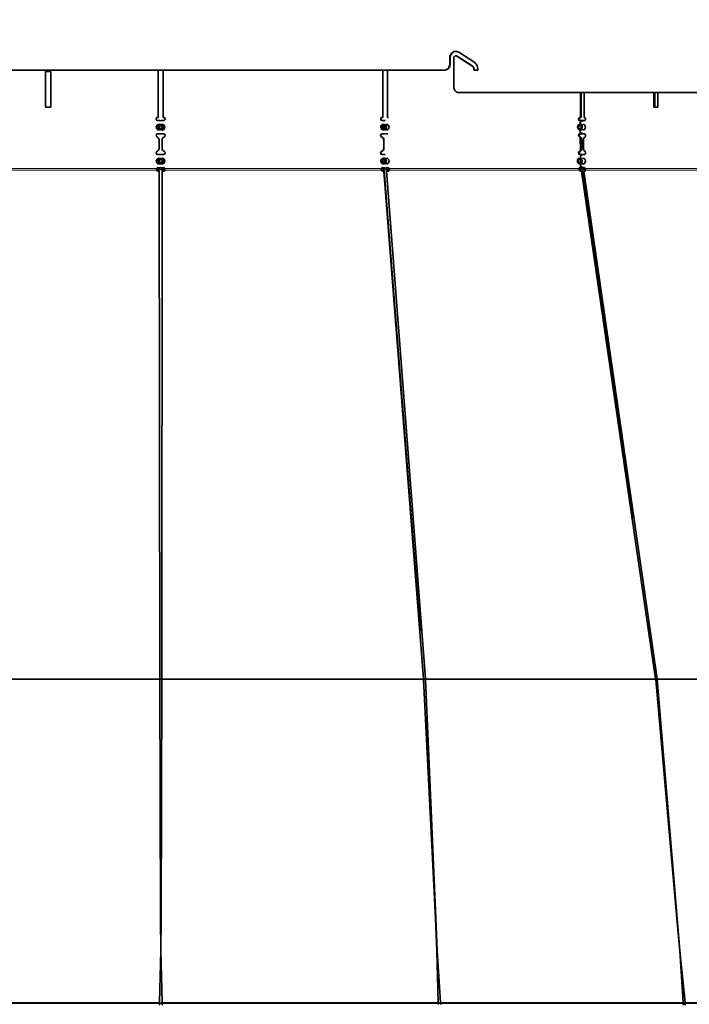
# Model space of a CAD drawing. Units: inches. Extents: x 0 to 154, y 0 to 99.
# Drawn here: x 77 to 84, y 31 to 42 of the extents above; entities that cross this region are included whole.
import ezdxf

# ---------------------------------------------------------------- set-up
doc = ezdxf.new("R2010")
doc.units = ezdxf.units.IN
doc.header["$MEASUREMENT"] = 0
doc.layers.add('SLD-0', color=7, linetype='Continuous')
doc.styles.add('SLDTEXTSTYLE0', font='TXT', dxfattribs={"width": 0.75})
doc.dimstyles.new('SLDDIMSTYLE0', dxfattribs={"dimtxt": 0.9375, "dimasz": 0.5, "dimexe": 0, "dimexo": 0.0625, "dimgap": 0.234375, "dimtad": 1, "dimdec": 0, "dimrnd": 1e-09, "dimzin": 12, "dimdsep": 46, "dimtxsty": 'SLDTEXTSTYLE0', "dimblk1": 'NONE', "dimblk2": 'NONE', "dimsah": 1, "dimcen": 0, "dimadec": 0, "dimazin": 3, "dimtfac": 1, "dimtmove": 0, "dimatfit": 3, "dimldrblk": 'NONE', "dimfxl": 0, "dimfrac": 2, "dimtolj": 1, "dimtzin": 12, "dimarcsym": 0})

# ---------------------------------------------------------------- blocks, each defined once
blk = doc.blocks.new('_D')
at = {"layer": 'SLD-0', "color": 7}
for p, q in [((129.118, 91.876), (130.539, 88.781)), ((130.663, 88.591), (130.472, 88.591)), ((130.472, 88.591), (130.472, 87.102)), ((133.216, 88.591), (133.406, 88.591)), ((133.406, 88.591), (133.406, 87.102)), ((130.472, 87.102), (130.663, 87.102)), ((133.406, 87.102), (133.216, 87.102)), ((135.065, 78.926), (133.34, 82.682))]:
    blk.add_line(p, q, dxfattribs=at)
for points in [[(129.118, 91.876), (129.364, 90.889), (129.705, 91.046)], [(135.065, 78.926), (134.818, 79.913), (134.477, 79.757)]]:
    blk.add_solid(points, dxfattribs=at)
at = {"layer": 'SLD-0', "color": 7, "char_height": 0.9375, "attachment_point": 1, "style": 'SLDTEXTSTYLE0'}
for s, insert in [('724', (130.9, 88.31)), ('28 1/2"', (130.241, 86.87)), ('%%c', (128.358, 86.87)), ('DAYLIGHT OPENING', (125.939, 85.38)), ('(TUBE I.D.)', (128.984, 83.891))]:
    blk.add_mtext(s, dxfattribs=dict(at, insert=insert))
blk = doc.blocks.new('_None')

msp = doc.modelspace()

# ---------------------------------------------------------------- linework, layer by layer
at = {"layer": 'SLD-0', "color": 7, "linetype": 'Continuous', "lineweight": 35}
for p, q in [((82.093, 41.613), (81.917, 41.728)), ((81.817, 41.663), (81.817, 41.594)), ((81.821, 41.663), (81.821, 41.594)), ((81.862, 41.531), (81.862, 41.663)), ((81.888, 41.688), (81.884, 41.688)), ((81.895, 41.685), (82.071, 41.569)), ((81.899, 41.685), (82.075, 41.569)), ((77.347, 41.514), (77.408, 41.514)), ((77.347, 41.119), (77.347, 41.514)), ((77.406, 41.514), (77.406, 41.119)), ((77.408, 41.514), (77.408, 41.119)), ((78.594, 41.006), (78.594, 41.531)), ((78.648, 41.531), (78.648, 41.006)), ((81.077, 41.006), (81.077, 41.531)), ((81.079, 41.006), (81.079, 41.531)), ((81.128, 41.531), (81.128, 41.006)), ((81.765, 41.531), (81.761, 41.531)), ((81.862, 41.344), (81.862, 41.531)), ((81.862, 41.531), (81.862, 41.531)), ((82.082, 41.548), (82.082, 41.529)), ((82.082, 41.529), (82.126, 41.529)), ((82.086, 41.548), (82.086, 41.529)), ((82.126, 41.529), (82.126, 41.548)), ((83.262, 41.006), (83.262, 41.281)), ((83.269, 41.006), (83.269, 41.281)), ((83.303, 41.281), (83.303, 41.006)), ((84.075, 41.119), (84.075, 41.281)), ((84.085, 41.119), (84.085, 41.281)), ((84.116, 41.281), (84.116, 41.119)), ((77.408, 41.119), (77.347, 41.119)), ((77.406, 41.119), (77.347, 41.119)), ((77.408, 41.119), (77.406, 41.119)), ((84.116, 41.119), (84.075, 41.119)), ((78.58, 41.006), (78.594, 41.006)), ((78.61, 40.971), (78.589, 40.971)), ((78.608, 40.971), (78.589, 40.971)), ((78.61, 40.971), (78.608, 40.971)), ((78.621, 40.97), (78.61, 40.971)), ((78.632, 40.971), (78.621, 40.97)), ((78.632, 40.971), (78.653, 40.971)), ((78.632, 40.971), (78.634, 40.971)), ((78.634, 40.971), (78.653, 40.971)), ((78.662, 41.006), (78.648, 41.006)), ((81.063, 41.006), (81.077, 41.006)), ((81.093, 40.971), (81.072, 40.971)), ((81.095, 40.971), (81.074, 40.971)), ((81.077, 41.006), (81.079, 41.006)), ((81.104, 40.97), (81.095, 40.971)), ((81.14, 41.006), (81.128, 41.006)), ((81.128, 41.006), (81.134, 41.006)), ((81.14, 41.006), (81.134, 41.006)), ((83.25, 41.006), (83.257, 41.006)), ((83.25, 41.006), (83.262, 41.006)), ((83.255, 40.971), (83.259, 40.971)), ((83.255, 40.971), (83.262, 40.971)), ((83.257, 41.006), (83.269, 41.006)), ((83.259, 40.971), (83.262, 40.971)), ((83.259, 40.971), (83.262, 40.971)), ((83.262, 41.006), (83.269, 41.006)), ((83.279, 40.971), (83.262, 40.971)), ((83.262, 40.971), (83.264, 40.971)), ((83.287, 40.971), (83.279, 40.971)), ((83.279, 40.971), (83.284, 40.971)), ((83.289, 40.971), (83.284, 40.971)), ((83.293, 40.971), (83.306, 40.971)), ((83.312, 41.006), (83.303, 41.006)), ((83.303, 41.006), (83.312, 41.006)), ((83.306, 40.971), (83.31, 40.972)), ((83.31, 40.972), (83.314, 40.975)), ((83.315, 41.003), (83.312, 41.006)), ((83.314, 40.975), (83.316, 40.98)), ((83.317, 40.997), (83.315, 41.003)), ((83.316, 40.98), (83.318, 40.985)), ((83.318, 40.991), (83.317, 40.997)), ((83.318, 40.985), (83.318, 40.991)), ((78.622, 40.929), (78.616, 40.929)), ((78.616, 40.869), (78.622, 40.869)), ((81.059, 40.903), (81.059, 40.908)), ((81.059, 40.889), (81.059, 40.895)), ((81.094, 40.929), (81.089, 40.929)), ((81.089, 40.869), (81.095, 40.869)), ((81.109, 40.928), (81.106, 40.926)), ((81.106, 40.871), (81.109, 40.87)), ((81.119, 40.93), (81.109, 40.928)), ((81.109, 40.87), (81.119, 40.868)), ((81.13, 40.928), (81.119, 40.93)), ((81.119, 40.868), (81.13, 40.87)), ((81.138, 40.921), (81.13, 40.928)), ((81.13, 40.87), (81.138, 40.877)), ((81.144, 40.911), (81.138, 40.921)), ((81.138, 40.877), (81.144, 40.887)), ((81.146, 40.899), (81.144, 40.911)), ((81.144, 40.887), (81.146, 40.899)), ((83.231, 40.904), (83.235, 40.915)), ((83.232, 40.892), (83.231, 40.904)), ((83.236, 40.881), (83.232, 40.892)), ((83.235, 40.915), (83.242, 40.923)), ((83.243, 40.873), (83.236, 40.881)), ((83.242, 40.923), (83.251, 40.928)), ((83.242, 40.902), (83.244, 40.908)), ((83.242, 40.895), (83.242, 40.902)), ((83.244, 40.889), (83.242, 40.895)), ((83.253, 40.869), (83.243, 40.873)), ((83.244, 40.908), (83.248, 40.913)), ((83.249, 40.884), (83.244, 40.889)), ((83.248, 40.913), (83.253, 40.916)), ((83.254, 40.882), (83.249, 40.884)), ((83.251, 40.928), (83.261, 40.929)), ((83.253, 40.916), (83.259, 40.916)), ((83.263, 40.87), (83.253, 40.869)), ((83.26, 40.882), (83.254, 40.882)), ((83.276, 40.929), (83.257, 40.929)), ((83.257, 40.869), (83.276, 40.869)), ((83.259, 40.916), (83.265, 40.914)), ((83.266, 40.885), (83.26, 40.882)), ((83.261, 40.929), (83.27, 40.924)), ((83.272, 40.875), (83.263, 40.87)), ((83.273, 40.93), (83.265, 40.929)), ((83.265, 40.914), (83.269, 40.909)), ((83.27, 40.89), (83.266, 40.885)), ((83.269, 40.909), (83.271, 40.903)), ((83.27, 40.924), (83.278, 40.916)), ((83.272, 40.896), (83.27, 40.89)), ((83.271, 40.903), (83.272, 40.896)), ((83.279, 40.883), (83.272, 40.875)), ((83.278, 40.916), (83.282, 40.906)), ((83.282, 40.894), (83.279, 40.883)), ((83.282, 40.906), (83.282, 40.894)), ((83.289, 40.928), (83.286, 40.925)), ((83.286, 40.872), (83.289, 40.87)), ((83.297, 40.93), (83.289, 40.928)), ((83.289, 40.87), (83.297, 40.868)), ((83.304, 40.928), (83.297, 40.93)), ((83.297, 40.868), (83.304, 40.87)), ((83.311, 40.921), (83.304, 40.928)), ((83.304, 40.87), (83.311, 40.877)), ((83.315, 40.911), (83.311, 40.921)), ((83.311, 40.877), (83.315, 40.887)), ((83.317, 40.899), (83.315, 40.911)), ((83.315, 40.887), (83.317, 40.899)), ((78.589, 40.826), (78.61, 40.826)), ((78.604, 40.662), (78.604, 40.76)), ((78.61, 40.826), (78.621, 40.827)), ((78.621, 40.827), (78.632, 40.826)), ((78.632, 40.826), (78.653, 40.826)), ((78.638, 40.76), (78.638, 40.662)), ((81.072, 40.826), (81.093, 40.826)), ((81.087, 40.662), (81.087, 40.76)), ((81.089, 40.662), (81.089, 40.76)), ((81.093, 40.826), (81.095, 40.826)), ((81.095, 40.826), (81.106, 40.827)), ((81.114, 40.826), (81.132, 40.826)), ((81.114, 40.826), (81.12, 40.826)), ((81.12, 40.826), (81.132, 40.826)), ((83.258, 40.826), (83.257, 40.826)), ((83.263, 40.826), (83.257, 40.826)), ((83.257, 40.788), (83.264, 40.783)), ((83.263, 40.788), (83.257, 40.788)), ((83.263, 40.826), (83.258, 40.826)), ((83.258, 40.826), (83.264, 40.826)), ((83.263, 40.826), (83.279, 40.826)), ((83.264, 40.826), (83.263, 40.826)), ((83.263, 40.788), (83.268, 40.783)), ((83.268, 40.826), (83.264, 40.826)), ((83.268, 40.783), (83.264, 40.783)), ((83.268, 40.826), (83.283, 40.826)), ((83.273, 40.662), (83.273, 40.76)), ((83.277, 40.662), (83.277, 40.76)), ((83.279, 40.826), (83.287, 40.827)), ((83.283, 40.826), (83.289, 40.827)), ((83.293, 40.826), (83.306, 40.826)), ((83.293, 40.826), (83.302, 40.826)), ((83.297, 40.76), (83.297, 40.662)), ((83.302, 40.826), (83.307, 40.826)), ((83.311, 40.825), (83.306, 40.826)), ((83.31, 40.79), (83.314, 40.793)), ((83.314, 40.822), (83.311, 40.825)), ((83.317, 40.817), (83.314, 40.822)), ((83.314, 40.793), (83.317, 40.798)), ((83.318, 40.811), (83.317, 40.817)), ((83.317, 40.798), (83.318, 40.804)), ((83.318, 40.804), (83.318, 40.811)), ((83.265, 40.641), (83.258, 40.636)), ((83.258, 40.636), (83.265, 40.636)), ((83.265, 40.641), (83.269, 40.641)), ((83.269, 40.641), (83.265, 40.636)), ((83.314, 40.63), (83.31, 40.633)), ((83.317, 40.625), (83.314, 40.63)), ((78.61, 40.596), (78.589, 40.596)), ((78.608, 40.596), (78.589, 40.596)), ((78.609, 40.535), (78.607, 40.524)), ((78.607, 40.524), (78.609, 40.513)), ((78.61, 40.596), (78.608, 40.596)), ((78.621, 40.595), (78.61, 40.596)), ((78.623, 40.554), (78.616, 40.554)), ((78.632, 40.596), (78.621, 40.595)), ((78.653, 40.596), (78.632, 40.596)), ((78.632, 40.596), (78.634, 40.596)), ((78.653, 40.596), (78.634, 40.596)), ((81.059, 40.532), (81.059, 40.533)), ((81.095, 40.596), (81.074, 40.596)), ((81.094, 40.554), (81.088, 40.554)), ((81.104, 40.596), (81.095, 40.596)), ((81.1, 40.536), (81.098, 40.524)), ((81.098, 40.524), (81.1, 40.512)), ((81.109, 40.553), (81.106, 40.551)), ((81.119, 40.555), (81.109, 40.553)), ((81.129, 40.553), (81.119, 40.555)), ((81.138, 40.546), (81.129, 40.553)), ((81.144, 40.536), (81.138, 40.546)), ((81.146, 40.524), (81.144, 40.536)), ((81.144, 40.512), (81.146, 40.524)), ((83.228, 40.526), (83.231, 40.538)), ((83.229, 40.515), (83.228, 40.526)), ((83.231, 40.538), (83.237, 40.547)), ((83.237, 40.547), (83.246, 40.552)), ((83.239, 40.525), (83.241, 40.532)), ((83.24, 40.519), (83.239, 40.525)), ((83.243, 40.513), (83.24, 40.519)), ((83.241, 40.532), (83.244, 40.537)), ((83.244, 40.537), (83.249, 40.541)), ((83.246, 40.552), (83.256, 40.554)), ((83.249, 40.541), (83.255, 40.541)), ((83.276, 40.554), (83.254, 40.554)), ((83.255, 40.541), (83.261, 40.54)), ((83.256, 40.554), (83.266, 40.551)), ((83.259, 40.596), (83.258, 40.596)), ((83.259, 40.596), (83.266, 40.596)), ((83.261, 40.54), (83.266, 40.535)), ((83.279, 40.596), (83.266, 40.596)), ((83.273, 40.555), (83.266, 40.554)), ((83.27, 40.554), (83.266, 40.554)), ((83.266, 40.551), (83.274, 40.543)), ((83.266, 40.535), (83.269, 40.529)), ((83.269, 40.523), (83.268, 40.516)), ((83.269, 40.529), (83.269, 40.523)), ((83.274, 40.543), (83.279, 40.533)), ((83.28, 40.522), (83.277, 40.51)), ((83.287, 40.596), (83.279, 40.596)), ((83.279, 40.596), (83.283, 40.596)), ((83.279, 40.533), (83.28, 40.522)), ((83.289, 40.596), (83.283, 40.596)), ((83.289, 40.553), (83.286, 40.55)), ((83.297, 40.555), (83.289, 40.553)), ((83.306, 40.596), (83.293, 40.596)), ((83.304, 40.553), (83.297, 40.555)), ((83.311, 40.546), (83.304, 40.553)), ((83.306, 40.596), (83.311, 40.597)), ((83.311, 40.597), (83.314, 40.601)), ((83.315, 40.536), (83.311, 40.546)), ((83.314, 40.601), (83.317, 40.606)), ((83.317, 40.524), (83.315, 40.536)), ((83.315, 40.512), (83.317, 40.524)), ((83.318, 40.619), (83.317, 40.625)), ((83.317, 40.606), (83.318, 40.612)), ((83.318, 40.612), (83.318, 40.619)), ((78.669, 40.432), (78.577, 40.432)), ((78.587, 40.414), (78.585, 40.417)), ((78.603, 40.417), (78.585, 40.417)), ((78.605, 40.414), (78.587, 40.414)), ((78.595, 40.451), (78.61, 40.451)), ((78.605, 40.414), (78.603, 40.417)), ((78.612, 34.796), (78.605, 40.414)), ((78.61, 40.451), (78.621, 40.452)), ((78.616, 40.494), (78.623, 40.494)), ((78.621, 40.452), (78.632, 40.451)), ((78.632, 40.451), (78.651, 40.451)), ((78.637, 40.414), (78.634, 34.796)), ((78.637, 40.414), (78.64, 40.416)), ((78.658, 40.414), (78.637, 40.414)), ((78.66, 40.416), (78.64, 40.416)), ((78.658, 40.414), (78.66, 40.416)), ((81.059, 40.515), (81.059, 40.516)), ((81.063, 40.44), (81.061, 40.44)), ((81.063, 40.426), (81.061, 40.424)), ((81.147, 40.432), (81.062, 40.432)), ((81.071, 40.414), (81.073, 40.417)), ((81.089, 40.414), (81.071, 40.414)), ((81.091, 40.417), (81.073, 40.417)), ((81.078, 40.451), (81.093, 40.451)), ((81.088, 40.494), (81.095, 40.494)), ((81.089, 40.414), (81.091, 40.417)), ((81.529, 34.796), (81.089, 40.414)), ((81.489, 35.327), (81.091, 40.417)), ((81.093, 40.451), (81.095, 40.451)), ((81.095, 40.451), (81.106, 40.452)), ((81.106, 40.496), (81.109, 40.495)), ((81.109, 40.495), (81.119, 40.493)), ((81.114, 40.451), (81.131, 40.451)), ((81.114, 40.451), (81.12, 40.451)), ((81.119, 40.493), (81.129, 40.495)), ((81.12, 40.451), (81.131, 40.451)), ((81.12, 40.414), (81.126, 40.417)), ((81.12, 40.414), (81.549, 34.796)), ((81.138, 40.414), (81.12, 40.414)), ((81.142, 40.417), (81.126, 40.417)), ((81.129, 40.495), (81.138, 40.502)), ((81.138, 40.502), (81.144, 40.512)), ((81.138, 40.414), (81.139, 40.414)), ((83.234, 40.504), (83.229, 40.515)), ((83.242, 40.497), (83.234, 40.504)), ((83.252, 40.494), (83.242, 40.497)), ((83.247, 40.508), (83.243, 40.513)), ((83.253, 40.506), (83.247, 40.508)), ((83.254, 40.44), (83.248, 40.44)), ((83.255, 40.427), (83.249, 40.424)), ((83.262, 40.495), (83.252, 40.494)), ((83.259, 40.507), (83.253, 40.506)), ((83.254, 40.494), (83.276, 40.494)), ((83.317, 40.432), (83.254, 40.432)), ((83.264, 40.511), (83.259, 40.507)), ((83.259, 40.414), (83.265, 40.417)), ((83.274, 40.414), (83.259, 40.414)), ((83.264, 40.451), (83.26, 40.451)), ((83.267, 40.451), (83.26, 40.451)), ((83.271, 40.501), (83.262, 40.495)), ((83.268, 40.516), (83.264, 40.511)), ((83.267, 40.451), (83.264, 40.451)), ((83.264, 40.451), (83.269, 40.451)), ((83.28, 40.417), (83.265, 40.417)), ((83.267, 40.493), (83.278, 40.493)), ((83.267, 40.493), (83.271, 40.493)), ((83.267, 40.451), (83.279, 40.451)), ((83.269, 40.451), (83.267, 40.451)), ((83.271, 40.451), (83.269, 40.451)), ((83.277, 40.51), (83.271, 40.501)), ((83.271, 40.451), (83.283, 40.451)), ((83.274, 40.414), (83.28, 40.417)), ((84.093, 34.796), (83.274, 40.414)), ((83.278, 40.493), (83.287, 40.497)), ((83.279, 40.451), (83.287, 40.452)), ((83.84, 36.577), (83.28, 40.417)), ((83.283, 40.451), (83.288, 40.452)), ((83.286, 40.497), (83.289, 40.495)), ((83.289, 40.495), (83.297, 40.493)), ((83.293, 40.451), (83.305, 40.451)), ((83.293, 40.451), (83.302, 40.451)), ((83.297, 40.493), (83.304, 40.495)), ((83.299, 40.414), (83.308, 40.416)), ((83.299, 40.414), (84.109, 34.796)), ((83.312, 40.414), (83.299, 40.414)), ((83.302, 40.451), (83.306, 40.451)), ((83.304, 40.495), (83.311, 40.502)), ((83.315, 40.416), (83.308, 40.416)), ((83.311, 40.502), (83.315, 40.512)), ((78.634, 34.796), (78.612, 34.796)), ((78.612, 34.796), (78.612, 34.794)), ((78.612, 34.794), (78.612, 34.791)), ((78.621, 32.147), (78.612, 34.791)), ((78.634, 34.791), (78.626, 32.147)), ((78.634, 34.794), (78.634, 34.796)), ((78.634, 34.791), (78.634, 34.794)), ((81.529, 34.796), (81.531, 34.799)), ((81.529, 34.794), (81.531, 34.797)), ((81.549, 34.796), (81.529, 34.796)), ((81.529, 34.796), (81.529, 34.794)), ((81.529, 34.794), (81.529, 34.791)), ((81.659, 32.147), (81.529, 34.791)), ((81.531, 34.799), (81.531, 34.797)), ((81.531, 34.797), (81.531, 34.793)), ((81.549, 34.794), (81.549, 34.796)), ((81.549, 34.791), (81.549, 34.794)), ((81.549, 34.791), (81.663, 32.147)), ((84.093, 34.796), (84.099, 34.799)), ((84.093, 34.794), (84.1, 34.797)), ((84.093, 34.796), (84.093, 34.794)), ((84.093, 34.794), (84.094, 34.791)), ((84.329, 32.147), (84.094, 34.791)), ((84.11, 34.796), (84.098, 34.796)), ((84.099, 34.799), (84.1, 34.797)), ((84.1, 34.797), (84.1, 34.793)), ((84.11, 34.794), (84.109, 34.796)), ((84.11, 34.791), (84.11, 34.794)), ((84.11, 34.791), (84.332, 32.147)), ((78.622, 31.787), (78.621, 32.147)), ((78.626, 32.147), (78.625, 31.787)), ((81.659, 32.147), (81.66, 32.149)), ((81.676, 31.787), (81.659, 32.147)), ((81.663, 32.147), (81.679, 31.787)), ((84.329, 32.147), (84.332, 32.148)), ((84.361, 31.787), (84.329, 32.147)), ((84.332, 32.147), (84.362, 31.787)), ((78.609, 31.215), (78.622, 31.787)), ((78.625, 31.787), (78.638, 31.215)), ((81.676, 31.787), (81.678, 31.788)), ((81.69, 31.215), (81.676, 31.787)), ((81.679, 31.787), (81.716, 31.215)), ((84.361, 31.787), (84.362, 31.788)), ((84.398, 31.215), (84.361, 31.787)), ((84.362, 31.787), (84.42, 31.215)), ((78.638, 31.209), (78.609, 31.209)), ((78.609, 31.196), (78.609, 31.207)), ((78.638, 31.207), (78.638, 31.196)), ((81.69, 31.196), (81.69, 31.207)), ((81.717, 31.209), (81.692, 31.209)), ((81.717, 31.207), (81.717, 31.196)), ((84.399, 31.196), (84.399, 31.207)), ((84.421, 31.209), (84.403, 31.209)), ((84.421, 31.207), (84.421, 31.196))]:
    msp.add_line(p, q, dxfattribs=at)
at = {"layer": 'SLD-0', "color": 8, "linetype": 'Continuous', "lineweight": 18}
for p, q in [((81.821, 41.663), (81.817, 41.663)), ((81.899, 41.685), (81.895, 41.685)), ((81.817, 41.594), (81.821, 41.594)), ((82.075, 41.569), (82.071, 41.569)), ((82.086, 41.548), (82.082, 41.548)), ((81.072, 40.971), (81.074, 40.971)), ((83.256, 40.929), (83.255, 40.971)), ((83.262, 40.929), (83.262, 40.971)), ((83.257, 40.826), (83.256, 40.869)), ((83.263, 40.826), (83.263, 40.869)), ((83.266, 40.889), (83.266, 40.909)), ((81.066, 40.79), (81.068, 40.79)), ((81.087, 40.76), (81.089, 40.76)), ((83.253, 40.79), (83.259, 40.79)), ((83.258, 40.636), (83.257, 40.788)), ((83.263, 40.826), (83.268, 40.826)), ((83.265, 40.641), (83.264, 40.783)), ((83.273, 40.76), (83.277, 40.76)), ((83.279, 40.826), (83.283, 40.826)), ((81.066, 40.633), (81.068, 40.633)), ((81.087, 40.662), (81.089, 40.662)), ((83.253, 40.633), (83.259, 40.633)), ((83.273, 40.662), (83.277, 40.662)), ((81.072, 40.596), (81.074, 40.596)), ((83.259, 40.554), (83.259, 40.596)), ((83.265, 40.519), (83.265, 40.529)), ((83.266, 40.554), (83.266, 40.596)), ((83.269, 40.522), (83.269, 40.526)), ((78.578, 40.44), (76.184, 40.44)), ((78.578, 40.424), (76.184, 40.424)), ((81.061, 40.44), (78.668, 40.44)), ((81.061, 40.424), (78.669, 40.424)), ((83.248, 40.44), (81.146, 40.44)), ((83.249, 40.424), (81.147, 40.424)), ((83.26, 40.451), (83.26, 40.494)), ((83.267, 40.451), (83.267, 40.493)), ((83.267, 40.451), (83.271, 40.451)), ((83.279, 40.451), (83.283, 40.451)), ((84.875, 40.44), (83.316, 40.44)), ((84.877, 40.424), (83.318, 40.424)), ((78.612, 34.791), (75.715, 34.791)), ((78.612, 34.796), (75.716, 34.796)), ((81.529, 34.796), (78.634, 34.796)), ((81.529, 34.791), (78.634, 34.791)), ((81.529, 34.791), (81.531, 34.793)), ((84.093, 34.796), (81.549, 34.796)), ((84.094, 34.791), (81.549, 34.791)), ((84.094, 34.791), (84.1, 34.793)), ((85.996, 34.796), (84.109, 34.796)), ((85.997, 34.791), (84.11, 34.791)), ((78.609, 31.215), (75.556, 31.215)), ((78.609, 31.207), (75.556, 31.207)), ((81.69, 31.215), (78.638, 31.215)), ((81.69, 31.207), (78.638, 31.207)), ((81.69, 31.215), (81.692, 31.217)), ((81.69, 31.207), (81.692, 31.207)), ((84.398, 31.215), (81.716, 31.215)), ((84.399, 31.207), (81.717, 31.207)), ((84.398, 31.215), (84.403, 31.216)), ((84.399, 31.207), (84.403, 31.207)), ((84.399, 31.196), (84.403, 31.196)), ((86.409, 31.215), (84.42, 31.215)), ((86.409, 31.207), (84.421, 31.207))]:
    msp.add_line(p, q, dxfattribs=at)
at = {"layer": 'SLD-0', "color": 7, "linetype": 'Continuous', "lineweight": 35}
for centre, radius in [((78.622, 40.899), 0.0297), ((78.622, 40.899), 0.0174), ((81.088, 40.899), 0.0297), ((81.089, 40.899), 0.0173), ((78.623, 40.524), 0.0297), ((78.623, 40.524), 0.0173), ((81.088, 40.524), 0.0297), ((81.088, 40.524), 0.0173)]:
    msp.add_circle(centre, radius, dxfattribs=at)
for centre, radius, start, end in [((78.59, 40.99), 0.0188, 118.7929, 269.1603), ((78.653, 40.99), 0.0188, 270.8697, 61.1906), ((81.072, 40.99), 0.0188, 118.8101, 269.1282), ((81.074, 40.99), 0.0188, 118.8076, 269.1306), ((83.261, 40.99), 0.0196, 123.5532, 252.603), ((83.267, 40.99), 0.0196, 123.556, 252.5982), ((83.295, 40.937), 0.0338, 93.3757, 147.9315), ((78.604, 40.899), 0.0312, 74.1995, 287.8748), ((78.639, 40.899), 0.0317, 155.5351, 202.8883), ((78.641, 40.899), 0.0317, 150.4113, 208.2011), ((78.638, 40.898), 0.0309, 249.6486, 0.6077), ((78.638, 40.899), 0.0308, 359.3088, 108.8241), ((81.087, 40.899), 0.0312, 75.9935, 287.3321), ((81.089, 40.899), 0.0313, 92.7671, 267.2523), ((81.127, 40.899), 0.0353, 153.1623, 206.8229), ((81.134, 40.899), 0.0355, 159.1889, 200.7938), ((78.59, 40.807), 0.0188, 90.8161, 250.4962), ((78.573, 40.76), 0.0312, 359.7504, 70.4705), ((78.669, 40.76), 0.0312, 109.5507, 180.2528), ((78.653, 40.807), 0.0188, 289.5226, 89.1538), ((81.072, 40.807), 0.0188, 90.8401, 250.4815), ((81.074, 40.807), 0.0188, 90.8401, 250.4815), ((81.055, 40.76), 0.0312, 359.7509, 70.4405), ((81.058, 40.76), 0.0312, 359.7443, 70.4472), ((83.261, 40.808), 0.0193, 102.3746, 245.336), ((83.267, 40.808), 0.0193, 102.3764, 245.3342), ((83.243, 40.766), 0.0254, 57.4035, 68.2933), ((83.25, 40.766), 0.0253, 57.3643, 68.2829), ((83.241, 40.761), 0.0322, 359.6396, 44.2683), ((83.294, 40.86), 0.0332, 213.9296, 266.9289), ((83.245, 40.761), 0.0322, 359.6378, 44.2701), ((83.33, 40.763), 0.0333, 126.207, 184.5816), ((78.59, 40.615), 0.0188, 109.4982, 269.1894), ((78.573, 40.662), 0.0312, 289.5327, 0.2456), ((78.669, 40.662), 0.0312, 179.7442, 250.4472), ((78.653, 40.615), 0.0188, 270.8458, 70.4766), ((81.072, 40.615), 0.0188, 109.5227, 269.1537), ((81.074, 40.615), 0.0188, 109.5227, 269.1537), ((81.055, 40.662), 0.0312, 289.5501, 0.2534), ((81.058, 40.662), 0.0312, 289.5501, 0.2534), ((83.261, 40.615), 0.0192, 114.1786, 262.2632), ((83.267, 40.615), 0.0192, 114.1846, 262.2562), ((83.243, 40.657), 0.0256, 291.7639, 306.489), ((83.25, 40.657), 0.0257, 291.7612, 306.4559), ((83.24, 40.662), 0.0324, 319.6372, 0.1825), ((83.245, 40.662), 0.0324, 319.644, 0.1813), ((83.33, 40.66), 0.0333, 175.4089, 233.8022), ((78.604, 40.524), 0.0312, 74.1916, 287.8805), ((78.641, 40.524), 0.0317, 152.1878, 206.3492), ((78.638, 40.524), 0.0308, 359.3137, 108.1187), ((78.638, 40.523), 0.0309, 250.25, 0.6055), ((81.087, 40.524), 0.0312, 75.9862, 288.0959), ((81.089, 40.524), 0.0313, 92.7671, 267.2523), ((81.127, 40.524), 0.0353, 153.8257, 206.1581), ((83.294, 40.564), 0.032, 92.4552, 141.9459), ((78.595, 40.433), 0.0185, 90.2146, 157.2007), ((78.594, 40.43), 0.0174, 202.1378, 247.0602), ((78.592, 40.433), 0.0175, 223.5386, 246.9727), ((78.651, 40.433), 0.0185, 22.7676, 89.7827), ((78.652, 40.43), 0.0174, 287.4835, 337.8833), ((78.655, 40.433), 0.0175, 287.5575, 315.9252), ((81.078, 40.433), 0.0185, 90.2221, 157.2217), ((81.078, 40.432), 0.0194, 205.9062, 247.5677), ((81.08, 40.433), 0.0185, 90.2154, 157.2284), ((81.081, 40.435), 0.0194, 205.8865, 247.5732), ((81.13, 40.435), 0.0164, 17.9229, 87.6467), ((81.132, 40.427), 0.0146, 291.6106, 345.9552), ((83.264, 40.435), 0.0169, 103.1194, 161.3781), ((83.267, 40.433), 0.0203, 205.9417, 244.6721), ((83.27, 40.435), 0.0169, 103.1113, 161.3849), ((83.273, 40.436), 0.0203, 205.9643, 244.6495), ((83.294, 40.483), 0.0315, 220.0068, 267.8168), ((83.303, 40.438), 0.0133, 7.8119, 80.8214), ((83.305, 40.424), 0.0126, 303.4169, 357.931), ((78.969, 31.207), 0.36, 178.7043, 180.0022), ((78.625, 31.196), 0.0158, 179.9445, 219.3439), ((78.622, 31.196), 0.0158, 320.6737, 0.0567), ((78.284, 31.207), 0.354, 359.9976, 1.3175), ((81.336, 31.207), 0.354, 359.9964, 1.3177), ((81.593, 31.207), 0.124, 359.9934, 3.7634), ((84.274, 31.207), 0.125, 0.0008, 3.7561), ((84.416, 31.196), 0.0171, 179.5895, 215.2272), ((84.399, 31.196), 0.0215, 333.087, 0.7452), ((84.34, 31.207), 0.0811, 359.9865, 5.7613)]:
    msp.add_arc(centre, radius, start, end, dxfattribs=at)
for points, knots in [([(81.917, 41.728), (81.91, 41.732), (81.897, 41.739), (81.874, 41.739), (81.852, 41.731), (81.834, 41.715), (81.821, 41.693), (81.817, 41.675), (81.817, 41.665), (81.817, 41.663)], [0, 0, 0, 0, 0.161046, 0.322095, 0.483148, 0.644219, 0.80529, 0.966347, 1, 1, 1, 1]), ([(81.888, 41.737), (81.884, 41.737), (81.874, 41.738), (81.856, 41.73), (81.838, 41.715), (81.825, 41.693), (81.821, 41.675), (81.821, 41.665), (81.821, 41.663)], [0, 0, 0, 0, 0.096129, 0.310865, 0.525626, 0.740387, 0.95513, 1, 1, 1, 1]), ([(81.862, 41.663), (81.862, 41.666), (81.862, 41.672), (81.866, 41.679), (81.872, 41.685), (81.879, 41.688), (81.886, 41.688), (81.892, 41.687), (81.894, 41.685), (81.895, 41.685)], [0, 0, 0, 0, 0.161038, 0.322078, 0.483129, 0.644197, 0.805269, 0.966333, 1, 1, 1, 1]), ([(81.888, 41.688), (81.889, 41.688), (81.892, 41.688), (81.896, 41.687), (81.898, 41.685), (81.899, 41.685)], [0, 0, 0, 0, 0.221116, 0.865319, 1, 1, 1, 1]), ([(82.126, 41.548), (82.125, 41.556), (82.123, 41.573), (82.112, 41.596), (82.099, 41.607), (82.093, 41.613)], [0, 0, 0, 0, 0.322142, 0.644291, 1, 1, 1, 1]), ([(81.761, 41.531), (81.659, 41.531), (81.456, 41.531), (81.142, 41.531), (80.82, 41.531), (80.491, 41.531), (80.156, 41.531), (79.801, 41.531), (79.426, 41.531), (79.033, 41.531), (78.634, 41.531), (78.232, 41.531), (77.827, 41.531), (77.438, 41.531), (77.064, 41.531), (76.708, 41.531), (76.354, 41.531), (76.003, 41.531), (75.656, 41.531), (75.431, 41.531), (75.319, 41.531)], [0, 0, 0, 0, 0.050619, 0.101266, 0.151885, 0.203571, 0.255287, 0.306972, 0.36599, 0.425053, 0.484071, 0.544803, 0.605584, 0.666315, 0.721231, 0.776184, 0.8311, 0.887387, 0.943713, 1, 1, 1, 1]), ([(81.761, 41.531), (81.767, 41.532), (81.78, 41.533), (81.797, 41.544), (81.809, 41.56), (81.816, 41.578), (81.817, 41.589), (81.817, 41.594)], [0, 0, 0, 0, 0.214769, 0.42954, 0.644266, 0.85892, 1, 1, 1, 1]), ([(81.821, 41.594), (81.82, 41.587), (81.819, 41.573), (81.809, 41.554), (81.795, 41.54), (81.78, 41.532), (81.769, 41.532), (81.765, 41.531)], [0, 0, 0, 0, 0.214626, 0.429258, 0.643898, 0.858578, 1, 1, 1, 1]), ([(82.071, 41.569), (82.073, 41.568), (82.077, 41.564), (82.081, 41.557), (82.082, 41.551), (82.082, 41.548)], [0, 0, 0, 0, 0.322332, 0.644619, 1, 1, 1, 1]), ([(82.075, 41.569), (82.077, 41.568), (82.081, 41.564), (82.085, 41.557), (82.086, 41.551), (82.086, 41.548)], [0, 0, 0, 0, 0.3223192, 0.6446147, 1, 1, 1, 1]), ([(81.862, 41.344), (81.862, 41.337), (81.864, 41.323), (81.873, 41.304), (81.887, 41.29), (81.903, 41.282), (81.913, 41.282), (81.917, 41.281)], [0, 0, 0, 0, 0.214693, 0.429386, 0.644073, 0.858764, 1, 1, 1, 1]), ([(81.917, 41.281), (82.041, 41.281), (82.29, 41.281), (82.647, 41.281), (82.99, 41.281), (83.317, 41.281), (83.622, 41.281), (83.906, 41.281), (84.167, 41.281), (84.411, 41.281), (84.635, 41.281), (84.841, 41.281), (85.026, 41.281), (85.191, 41.281), (85.334, 41.281), (85.455, 41.281), (85.555, 41.281), (85.633, 41.281), (85.687, 41.281), (85.716, 41.281), (85.72, 41.281), (85.72, 41.281)], [0, 0, 0, 0, 0.057459, 0.114917, 0.172375, 0.229831, 0.287287, 0.341837, 0.396386, 0.450935, 0.505482, 0.56003, 0.614576, 0.669122, 0.723153, 0.777184, 0.831214, 0.885244, 0.939273, 0.993301, 1, 1, 1, 1]), ([(78.578, 40.44), (78.577, 40.437), (78.576, 40.431), (78.577, 40.426), (78.578, 40.424)], [0, 0, 0, 0, 0.5574604, 1, 1, 1, 1]), ([(78.669, 40.424), (78.669, 40.427), (78.67, 40.432), (78.669, 40.437), (78.668, 40.44)], [0, 0, 0, 0, 0.5573746, 1, 1, 1, 1]), ([(81.061, 40.44), (81.06, 40.437), (81.059, 40.431), (81.06, 40.426), (81.061, 40.424)], [0, 0, 0, 0, 0.557458, 1, 1, 1, 1]), ([(81.063, 40.44), (81.062, 40.437), (81.062, 40.434), (81.062, 40.429), (81.063, 40.427), (81.063, 40.426)], [0, 0, 0, 0, 0.555654, 0.7883357, 1, 1, 1, 1]), ([(81.147, 40.424), (81.147, 40.427), (81.147, 40.432), (81.146, 40.438), (81.146, 40.44)], [0, 0, 0, 0, 0.557292, 1, 1, 1, 1]), ([(83.248, 40.44), (83.248, 40.437), (83.247, 40.432), (83.248, 40.426), (83.249, 40.424)], [0, 0, 0, 0, 0.557462, 1, 1, 1, 1]), ([(83.254, 40.44), (83.254, 40.438), (83.253, 40.434), (83.254, 40.429), (83.255, 40.428), (83.255, 40.427)], [0, 0, 0, 0, 0.555567, 0.788215, 1, 1, 1, 1]), ([(83.318, 40.424), (83.318, 40.427), (83.318, 40.432), (83.317, 40.438), (83.316, 40.44)], [0, 0, 0, 0, 0.557232, 1, 1, 1, 1])]:
    msp.add_open_spline(points, degree=3, knots=knots, dxfattribs=at)

# ---------------------------------------------------------------- dimensions: what is measured, and where the dimension line sits
at = {"layer": 'SLD-0', "color": 7}
dim = msp.add_diameter_dim_2p(p1=(11.967, 7.737), p2=(0, 0), text='%%c28 1/2"\\PDAYLIGHT OPENING\\P(TUBE I.D.)', dimstyle='SLDDIMSTYLE0', dxfattribs=at)
dim.commit()
dim.dimension.update_dxf_attribs({"geometry": '_D', "text_midpoint": (131.939, 85.732), "dimtype": 163})

doc.saveas('drawing.dxf')
